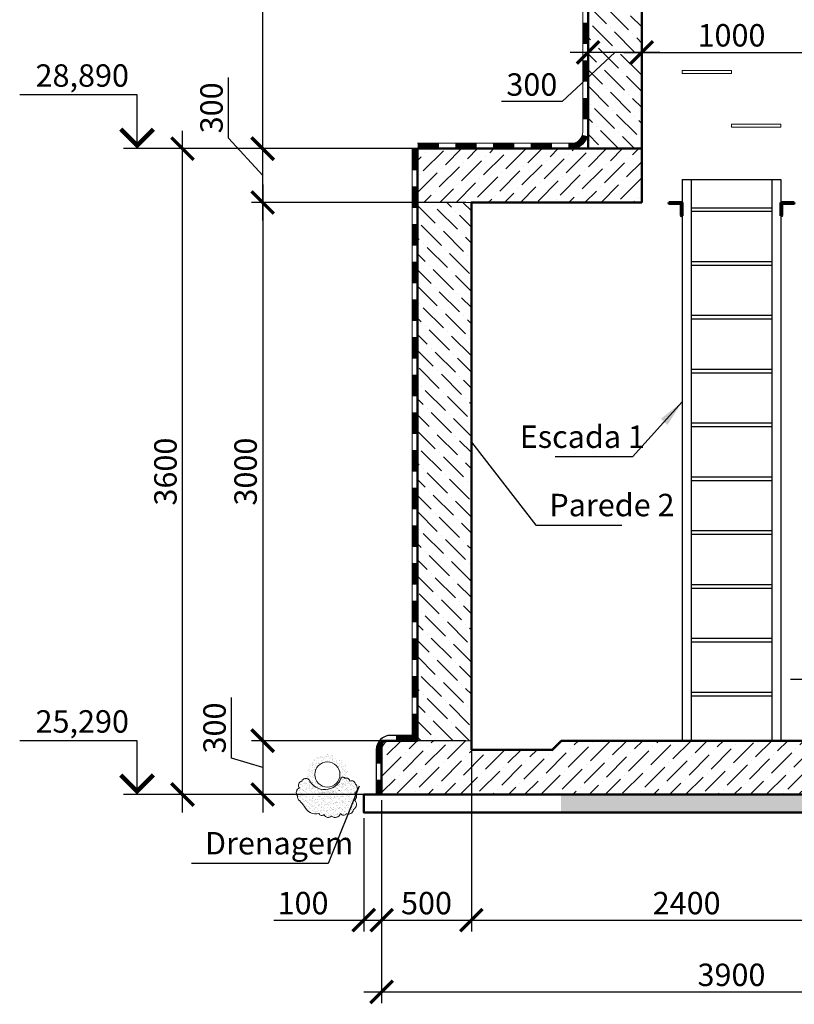
# Model space of a CAD drawing. Units: millimetres. Extents: x -1146182 to -537267, y -10408349 to -9781964.
# Drawn here: x -545848 to -541530, y -10399220 to -10393732 of the extents above; entities that cross this region are included whole.
import ezdxf
from ezdxf.enums import TextEntityAlignment as Align

# ---------------------------------------------------------------- set-up
doc = ezdxf.new("R2010")
doc.units = ezdxf.units.MM
for name, color, linetype, lineweight in [('Виноски', 10, 'Continuous', 9), ('основний толстий', 7, 'Continuous', 50), ('основний тонкий', 170, 'Continuous', 15), ('розмеры', 80, 'Continuous', 13), ('штриховка', 7, 'Continuous', 25)]:
    doc.layers.add(name, color=color, linetype=linetype, lineweight=lineweight)
doc.layers.add('размер', color=3, linetype='Continuous')
doc.styles.add('GOST 2.304', font='ARIAL.TTF')
doc.dimstyles.new('SPDS', dxfattribs={"dimscale": 100, "dimtxt": 2.5, "dimasz": 2.5, "dimexe": 1.25, "dimexo": 0.625, "dimtad": 1, "dimdec": 0, "dimrnd": 0.001, "dimtxsty": 'GOST 2.304', "dimblk": 'ARCHTICK', "dimblk1": 'ARCHTICK', "dimblk2": 'ARCHTICK', "dimcen": 2.5, "dimdle": 2, "dimadec": 0, "dimazin": 2, "dimtfac": 0.75, "dimtdec": 4, "dimtmove": 1, "dimatfit": 3, "dimfxl": 1, "dimtolj": 1, "dimarcsym": 0})
pattern_1 = [(45, (479499.865, -596329.2), (33.67596045, 123.47852166), [158.75, -31.75, 0, -31.75])]
pattern_2 = [(135, (479499.865, -596329.2), (-123.47852166, 33.67596045), [158.75, -31.75, 0, -31.75])]

# ---------------------------------------------------------------- blocks, each defined once
blk = doc.blocks.new('_ArchTick')
at = {"color": 0, "linetype": 'ByBlock', "const_width": 0.15}
blk.add_lwpolyline([(-0.5, -0.5), (0.5, 0.5)], dxfattribs=at)
blk = doc.blocks.new('*D212')
at = {"layer": 'Defpoints', "color": 0, "ltscale": 50}
for p in [(-544939.9, -10394450.5), (-543629.9, -10394450.5), (-543629.9, -10398050.5)]:
    blk.add_point(p, dxfattribs=at)
at = {"layer": 'розмеры', "color": 0, "lineweight": -2, "ltscale": 50}
for p, q in [((-544939.9, -10398150.5), (-544939.9, -10394350.5)), ((-543661.2, -10394450.5), (-545002.4, -10394450.5)), ((-543661.2, -10398050.5), (-545002.4, -10398050.5))]:
    blk.add_line(p, q, dxfattribs=at)
at = {"layer": 'розмеры', "color": 0, "lineweight": -2, "ltscale": 50, "xscale": 125, "yscale": 125, "zscale": 125}
for p, rotation in [((-544939.9, -10394450.5), 90), ((-544939.9, -10398050.5), 270)]:
    blk.add_blockref('_ArchTick', p, dxfattribs=dict(at, rotation=rotation))
at = {"layer": 'розмеры', "color": 0, "ltscale": 50, "insert": (-545035.1, -10396250.5), "char_height": 125, "attachment_point": 5, "rotation": 90, "style": 'GOST 2.304'}
blk.add_mtext('\\A1;3600', dxfattribs=at)
blk = doc.blocks.new('*D204')
at = {"layer": 'Defpoints', "color": 0, "ltscale": 50}
for p in [(-544493.1, -10394450.5), (-543629.9, -10394450.5), (-543329.9, -10394750.5)]:
    blk.add_point(p, dxfattribs=at)
at = {"layer": 'розмеры', "color": 0, "lineweight": -2, "ltscale": 50}
for p, q in [((-544683.3, -10394392.1), (-544683.3, -10394054)), ((-544493.1, -10394600.5), (-544683.3, -10394392.1)), ((-544493.1, -10394850.5), (-544493.1, -10394350.5)), ((-543661.2, -10394450.5), (-544555.6, -10394450.5)), ((-543361.2, -10394750.5), (-544555.6, -10394750.5))]:
    blk.add_line(p, q, dxfattribs=at)
at = {"layer": 'розмеры', "color": 0, "lineweight": -2, "ltscale": 50, "xscale": 125, "yscale": 125, "zscale": 125}
for p, rotation in [((-544493.1, -10394450.5), 90), ((-544493.1, -10394750.5), 270)]:
    blk.add_blockref('_ArchTick', p, dxfattribs=dict(at, rotation=rotation))
at = {"layer": 'розмеры', "color": 0, "ltscale": 50, "insert": (-544778.5, -10394223.1), "char_height": 125, "attachment_point": 5, "rotation": 90, "style": 'GOST 2.304'}
blk.add_mtext('\\A1;300', dxfattribs=at)
blk = doc.blocks.new('*D205')
at = {"layer": 'Defpoints', "color": 0, "ltscale": 50}
for p in [(-543329.9, -10397750.5), (-544493.1, -10398050.5), (-543629.9, -10398050.5)]:
    blk.add_point(p, dxfattribs=at)
at = {"layer": 'розмеры', "color": 0, "lineweight": -2, "ltscale": 50}
for p, q in [((-544666.4, -10397848.6), (-544666.4, -10397510.4)), ((-544493.1, -10397650.5), (-544493.1, -10398150.5)), ((-543361.2, -10397750.5), (-544555.6, -10397750.5)), ((-544493.1, -10397900.5), (-544666.4, -10397848.6)), ((-543661.2, -10398050.5), (-544555.6, -10398050.5))]:
    blk.add_line(p, q, dxfattribs=at)
at = {"layer": 'розмеры', "color": 0, "lineweight": -2, "ltscale": 50, "xscale": 125, "yscale": 125, "zscale": 125}
for p, rotation in [((-544493.1, -10397750.5), 90), ((-544493.1, -10398050.5), 270)]:
    blk.add_blockref('_ArchTick', p, dxfattribs=dict(at, rotation=rotation))
at = {"layer": 'розмеры', "color": 0, "ltscale": 50, "insert": (-544761.5, -10397679.5), "char_height": 125, "attachment_point": 5, "rotation": 90, "style": 'GOST 2.304'}
blk.add_mtext('\\A1;300', dxfattribs=at)
blk = doc.blocks.new('*D213')
at = {"layer": 'Defpoints', "color": 0, "ltscale": 50}
for p in [(-543829.9, -10398050.5), (-543929.9, -10398150.5), (-543829.9, -10398750.5)]:
    blk.add_point(p, dxfattribs=at)
at = {"layer": 'розмеры', "color": 0, "lineweight": -2, "ltscale": 50}
for p, q in [((-543829.9, -10398081.8), (-543829.9, -10398813)), ((-543929.9, -10398181.8), (-543929.9, -10398813)), ((-544431.4, -10398750.5), (-543929.9, -10398750.5)), ((-544029.9, -10398750.5), (-543729.9, -10398750.5))]:
    blk.add_line(p, q, dxfattribs=at)
at = {"layer": 'розмеры', "color": 0, "lineweight": -2, "ltscale": 50, "xscale": 125, "yscale": 125, "zscale": 125, "rotation": 180}
blk.add_blockref('_ArchTick', (-543929.9, -10398750.5), dxfattribs=at)
at = {"layer": 'розмеры', "color": 0, "lineweight": -2, "ltscale": 50, "xscale": 125, "yscale": 125, "zscale": 125}
blk.add_blockref('_ArchTick', (-543829.9, -10398750.5), dxfattribs=at)
at = {"layer": 'розмеры', "color": 0, "ltscale": 50, "insert": (-544268.1, -10398655.5), "char_height": 125, "attachment_point": 5, "style": 'GOST 2.304'}
blk.add_mtext('\\A1;100', dxfattribs=at)
blk = doc.blocks.new('*D206')
at = {"layer": 'Defpoints', "color": 0, "ltscale": 50}
for p in [(-543329.9, -10397750.5), (-543829.9, -10398050.5), (-543329.9, -10398750.5)]:
    blk.add_point(p, dxfattribs=at)
at = {"layer": 'розмеры', "color": 0, "lineweight": -2, "ltscale": 50}
for p, q in [((-543329.9, -10397781.8), (-543329.9, -10398813)), ((-543829.9, -10398081.8), (-543829.9, -10398813)), ((-543929.9, -10398750.5), (-543229.9, -10398750.5))]:
    blk.add_line(p, q, dxfattribs=at)
at = {"layer": 'розмеры', "color": 0, "lineweight": -2, "ltscale": 50, "xscale": 125, "yscale": 125, "zscale": 125, "rotation": 180}
blk.add_blockref('_ArchTick', (-543829.9, -10398750.5), dxfattribs=at)
at = {"layer": 'розмеры', "color": 0, "lineweight": -2, "ltscale": 50, "xscale": 125, "yscale": 125, "zscale": 125}
blk.add_blockref('_ArchTick', (-543329.9, -10398750.5), dxfattribs=at)
at = {"layer": 'розмеры', "color": 0, "ltscale": 50, "insert": (-543579.9, -10398655.5), "char_height": 125, "attachment_point": 5, "style": 'GOST 2.304'}
blk.add_mtext('\\A1;500', dxfattribs=at)
blk = doc.blocks.new('*D207')
at = {"layer": 'Defpoints', "color": 0, "ltscale": 50}
for p in [(-543329.9, -10397750.5), (-540929.9, -10397750.5), (-540929.9, -10398750.5)]:
    blk.add_point(p, dxfattribs=at)
at = {"layer": 'розмеры', "color": 0, "lineweight": -2, "ltscale": 50}
for p, q in [((-543329.9, -10397781.8), (-543329.9, -10398813)), ((-540929.9, -10397781.8), (-540929.9, -10398813)), ((-543429.9, -10398750.5), (-540829.9, -10398750.5))]:
    blk.add_line(p, q, dxfattribs=at)
at = {"layer": 'розмеры', "color": 0, "lineweight": -2, "ltscale": 50, "xscale": 125, "yscale": 125, "zscale": 125, "rotation": 180}
blk.add_blockref('_ArchTick', (-543329.9, -10398750.5), dxfattribs=at)
at = {"layer": 'розмеры', "color": 0, "lineweight": -2, "ltscale": 50, "xscale": 125, "yscale": 125, "zscale": 125}
blk.add_blockref('_ArchTick', (-540929.9, -10398750.5), dxfattribs=at)
at = {"layer": 'розмеры', "color": 0, "ltscale": 50, "insert": (-542129.9, -10398655.5), "char_height": 125, "attachment_point": 5, "style": 'GOST 2.304'}
blk.add_mtext('\\A1;2400', dxfattribs=at)
blk = doc.blocks.new('*D209')
at = {"layer": 'Defpoints', "color": 0, "ltscale": 50}
for p in [(-543829.9, -10398050.5), (-539929.9, -10398050.5), (-539929.9, -10399150.5)]:
    blk.add_point(p, dxfattribs=at)
at = {"layer": 'розмеры', "color": 0, "lineweight": -2, "ltscale": 50}
for p, q in [((-543829.9, -10398081.8), (-543829.9, -10399213)), ((-539929.9, -10398081.8), (-539929.9, -10399213)), ((-543929.9, -10399150.5), (-539829.9, -10399150.5))]:
    blk.add_line(p, q, dxfattribs=at)
at = {"layer": 'розмеры', "color": 0, "lineweight": -2, "ltscale": 50, "xscale": 125, "yscale": 125, "zscale": 125, "rotation": 180}
blk.add_blockref('_ArchTick', (-543829.9, -10399150.5), dxfattribs=at)
at = {"layer": 'розмеры', "color": 0, "lineweight": -2, "ltscale": 50, "xscale": 125, "yscale": 125, "zscale": 125}
blk.add_blockref('_ArchTick', (-539929.9, -10399150.5), dxfattribs=at)
at = {"layer": 'розмеры', "color": 0, "ltscale": 50, "insert": (-541879.9, -10399055.4), "char_height": 125, "attachment_point": 5, "style": 'GOST 2.304'}
blk.add_mtext('\\A1;3900', dxfattribs=at)
blk = doc.blocks.new('*D210')
at = {"layer": 'Defpoints', "color": 0, "ltscale": 50}
for p in [(-542379.8, -10393913.8), (-541379.9, -10393914), (-541379.9, -10393914)]:
    blk.add_point(p, dxfattribs=at)
at = {"layer": 'розмеры', "color": 0, "lineweight": -2, "ltscale": 50}
for p, q in [((-542379.8, -10393882.5), (-542379.8, -10393851.3)), ((-541379.9, -10393882.8), (-541379.9, -10393851.5)), ((-542479.8, -10393913.7), (-541279.9, -10393914.1))]:
    blk.add_line(p, q, dxfattribs=at)
at = {"layer": 'розмеры', "color": 0, "lineweight": -2, "ltscale": 50, "xscale": 125, "yscale": 125, "zscale": 125}
for p, rotation in [((-542379.8, -10393913.8), 179.9853213109548), ((-541379.9, -10393914), 359.9853213109549)]:
    blk.add_blockref('_ArchTick', p, dxfattribs=dict(at, rotation=rotation))
at = {"layer": 'розмеры', "color": 0, "ltscale": 50, "insert": (-541879.8, -10393818.8), "char_height": 125, "attachment_point": 5, "rotation": 359.9853, "style": 'GOST 2.304'}
blk.add_mtext('\\A1;1000', dxfattribs=at)
blk = doc.blocks.new('*D211')
at = {"layer": 'Defpoints', "color": 0, "ltscale": 50}
for p in [(-544493.1, -10394750.5), (-544493.1, -10397750.5), (-544493.1, -10397750.5)]:
    blk.add_point(p, dxfattribs=at)
at = {"layer": 'розмеры', "color": 0, "lineweight": -2, "ltscale": 50}
for p, q in [((-544493.1, -10394650.5), (-544493.1, -10397850.5)), ((-544524.4, -10394750.5), (-544555.6, -10394750.5)), ((-544524.4, -10397750.5), (-544555.6, -10397750.5))]:
    blk.add_line(p, q, dxfattribs=at)
at = {"layer": 'розмеры', "color": 0, "lineweight": -2, "ltscale": 50, "xscale": 125, "yscale": 125, "zscale": 125}
for p, rotation in [((-544493.1, -10394750.5), 90), ((-544493.1, -10397750.5), 270)]:
    blk.add_blockref('_ArchTick', p, dxfattribs=dict(at, rotation=rotation))
at = {"layer": 'розмеры', "color": 0, "ltscale": 50, "insert": (-544588.3, -10396250.5), "char_height": 125, "attachment_point": 5, "rotation": 90, "style": 'GOST 2.304'}
blk.add_mtext('\\A1;3000', dxfattribs=at)
blk = doc.blocks.new('*D218')
at = {"layer": 'Defpoints', "color": 0, "ltscale": 50}
for p in [(-544493.1, -10392350.6), (-542379.3, -10392350.6), (-542679.3, -10394450.5)]:
    blk.add_point(p, dxfattribs=at)
at = {"layer": 'Виноски', "color": 0, "lineweight": -2, "ltscale": 50}
for p, q in [((-544493.1, -10394550.5), (-544493.1, -10392250.6)), ((-542410.5, -10392350.6), (-544555.6, -10392350.6)), ((-542710.5, -10394450.5), (-544555.6, -10394450.5))]:
    blk.add_line(p, q, dxfattribs=at)
at = {"layer": 'Виноски', "color": 0, "lineweight": -2, "ltscale": 50, "xscale": 125, "yscale": 125, "zscale": 125}
for p, rotation in [((-544493.1, -10392350.6), 90), ((-544493.1, -10394450.5), 270)]:
    blk.add_blockref('_ArchTick', p, dxfattribs=dict(at, rotation=rotation))
at = {"layer": 'Виноски', "color": 0, "ltscale": 50, "insert": (-544588.3, -10393400.6), "char_height": 125, "attachment_point": 5, "rotation": 90, "style": 'GOST 2.304'}
blk.add_mtext('\\A1;2130', dxfattribs=at)
blk = doc.blocks.new('*D222')
at = {"layer": 'Defpoints', "color": 0, "ltscale": 50}
for p in [(-542679.3, -10393913.8), (-542679.3, -10393913.8), (-542379.7, -10393913.8)]:
    blk.add_point(p, dxfattribs=at)
at = {"layer": 'розмеры', "color": 0, "lineweight": -2, "ltscale": 50}
for p, q in [((-542679.3, -10393882.5), (-542679.3, -10393851.3)), ((-542379.7, -10393882.5), (-542379.7, -10393851.3)), ((-542529.5, -10393913.8), (-542823.6, -10394188.2)), ((-542279.7, -10393913.8), (-542779.3, -10393913.8)), ((-542823.6, -10394188.2), (-543161.8, -10394188.2))]:
    blk.add_line(p, q, dxfattribs=at)
at = {"layer": 'розмеры', "color": 0, "lineweight": -2, "ltscale": 50, "xscale": 125, "yscale": 125, "zscale": 125, "rotation": 180}
blk.add_blockref('_ArchTick', (-542679.3, -10393913.8), dxfattribs=at)
at = {"layer": 'розмеры', "color": 0, "lineweight": -2, "ltscale": 50, "xscale": 125, "yscale": 125, "zscale": 125}
blk.add_blockref('_ArchTick', (-542379.7, -10393913.8), dxfattribs=at)
at = {"layer": 'розмеры', "color": 0, "ltscale": 50, "insert": (-542992.7, -10394093.1), "char_height": 125, "attachment_point": 5, "style": 'GOST 2.304'}
blk.add_mtext('\\A1;300', dxfattribs=at)

msp = doc.modelspace()

# ---------------------------------------------------------------- hatches: boundary and pattern name
at = {"layer": 'Виноски', "ltscale": 50}
h = msp.add_hatch(dxfattribs=at)
h.set_pattern_fill('ANSI36', color=256, scale=20, angle=90, style=0)
h.set_pattern_definition(pattern_2)
h.paths.add_polyline_path([(-542379.3, -10392350.5), (-542679.3, -10392350.5), (-542679.3, -10394450.5), (-542379.9, -10394450.5)])
h.paths.add_polyline_path([(-541079.9, -10392350.5), (-541379.3, -10392350.5), (-541379.9, -10394450.5), (-541079.9, -10394450.5)])
h = msp.add_hatch(dxfattribs=at)
h.set_pattern_fill('ANSI36', color=256, scale=20, style=0)
h.set_pattern_definition(pattern_1)
h.paths.add_polyline_path([(-543629.9, -10394450.5), (-543629.9, -10394750.5), (-543329.9, -10394750.5), (-542379.9, -10394750.5), (-542379.9, -10394450.5), (-542679.3, -10394450.5)])
h.paths.add_polyline_path([(-541379.9, -10394450.5), (-541379.9, -10394750.5), (-540429.9, -10394750.5), (-540129.9, -10394750.5), (-540129.9, -10394450.5)])
h = msp.add_hatch(dxfattribs=at)
h.set_pattern_fill('ANSI36', color=256, scale=20, angle=90, style=0)
h.set_pattern_definition(pattern_2)
h.paths.add_polyline_path([(-543329.9, -10394750.5), (-543629.9, -10394750.5), (-543629.9, -10397750.5), (-543329.9, -10397750.5), (-543329.9, -10397748.4)])
h.paths.add_polyline_path([(-540429.9, -10397750.5), (-540129.9, -10397750.5), (-540129.9, -10394750.5), (-540429.9, -10394750.5)])
h = msp.add_hatch(dxfattribs=at)
h.set_pattern_fill('ANSI36', color=256, scale=20, style=0)
h.set_pattern_definition(pattern_1)
h.paths.add_polyline_path([(-540129.9, -10398050.5), (-539929.9, -10398050.5), (-539929.9, -10397750.5), (-540129.9, -10397750.5), (-540429.9, -10397750.5), (-540429.9, -10397800.5), (-540879.9, -10397800.5), (-540929.9, -10397750.5), (-542829.9, -10397750.5), (-542879.9, -10397800.5), (-543329.9, -10397800.5), (-543329.9, -10397750.5), (-543829.9, -10397750.5), (-543829.9, -10398050.5), (-543629.9, -10398050.5)])
at = {"layer": 'Виноски', "ltscale": 400}
h = msp.add_hatch(dxfattribs=at)
h.set_pattern_fill('AR-SAND', color=256, scale=0.5, style=0)
h.set_pattern_definition([(37.5, (33425.86, 9129.265), (-0.800015648, 24.470661866), [0, -19.304, 0, -21.59, 0, -20.6375]), (7.5, (33425.86, 9129.265), (22.47616416, 35.84125503), [0, -10.414, 0, -17.399, 0, -6.6675]), (327.5, (33410.239, 9129.265), (39.54961851, 0.071859234), [0, -6.35, 0, -22.86, 0, -29.845]), (317.5, (33410.24, 9129.265), (38.17782262, 11.14646616), [0, -3.175, 0, -14.986, 0, -17.145])])
h.paths.add_polyline_path([(-544235.8, -10397966.7, 0.520567), (-544274.9, -10397976.1, 0.520567), (-544288.4, -10398013.8, 0.520567), (-544299.2, -10398057, 0.3668), (-544285.6, -10398084.7, 0.039619), (-544260.9, -10398114.4, 0.380288), (-544179.2, -10398156.7, 0.520567), (-544150.9, -10398162.1, 0.520567), (-544109.1, -10398171.5, 0.520567), (-544059.2, -10398156.7, 0.520567), (-544026.8, -10398158, 0.520567), (-543987.7, -10398133.8, 0.520567), (-543981, -10398081.2, 0.520567), (-543979.6, -10398040.8, 0.520567), (-543975.6, -10397993.6, 0.520567), (-544006.6, -10397976.1, 0.520567), (-544033.6, -10397961.3, 0.520567), (-544055.1, -10397957.2, -0.676771)])
at = {"layer": 'размер', "linetype": 'Continuous', "ltscale": 15}
for points in [[(-543859.9, -10397800.5), (-543859.9, -10397800.5), (-543829.9, -10397800.5), (-543859.9, -10397800.5)], [(-543829.9, -10397800.5), (-543859.9, -10397800.5), (-543859.9, -10397800.5), (-543829.9, -10397800.5)]]:
    msp.add_hatch(color=256, dxfattribs=at).paths.add_polyline_path(points, flags=0)
at = {"layer": 'розмеры', "linetype": 'Continuous', "ltscale": 15}
for points in [[(-542772.3, -10394450.5), (-542772.3, -10394420.5), (-542772.3, -10394420.5), (-542772.3, -10394450.5)], [(-542772.3, -10394420.5), (-542772.3, -10394450.5), (-542772.3, -10394450.5), (-542772.3, -10394420.5)]]:
    msp.add_hatch(color=256, dxfattribs=at).paths.add_polyline_path(points, flags=0)
at = {"layer": 'розмеры', "ltscale": 50}
h = msp.add_hatch(dxfattribs=at)
h.set_pattern_fill('AR-SAND', color=256, scale=0.5, style=0)
h.set_pattern_definition([(37.5, (505884.561, -597064.222), (-0.80001565, 24.470661866), [0, -19.304, 0, -21.59, 0, -20.6375]), (7.5, (505884.56, -597064.222), (22.47616416, 35.84125503), [0, -10.414, 0, -17.399, 0, -6.6675]), (327.5, (505868.94, -597064.222), (39.54961851, 0.071859234), [0, -6.35, 0, -22.86, 0, -29.845]), (317.5, (505868.94, -597064.222), (38.17782262, 11.14646616), [0, -3.175, 0, -14.986, 0, -17.145])])
h.paths.add_polyline_path([(-544245.5, -10397938.8, 1), (-544019, -10397938.8, 1)])
h.paths.add_polyline_path([(-544062.3, -10397938.8, -1), (-544202.3, -10397938.8, -1)], flags=16)
h = msp.add_hatch(dxfattribs=at)
h.set_pattern_fill('AR-SAND', color=256, scale=0.5, style=0)
h.set_pattern_definition([(37.5, (518130.107, -597064.222), (-0.80001565, 24.470661866), [0, -19.304, 0, -21.59, 0, -20.6375]), (7.5, (518130.107, -597064.222), (22.47616416, 35.84125503), [0, -10.414, 0, -17.399, 0, -6.6675]), (327.5, (518114.486, -597064.222), (39.54961851, 0.071859234), [0, -6.35, 0, -22.86, 0, -29.845]), (317.5, (518114.486, -597064.222), (38.17782262, 11.14646616), [0, -3.175, 0, -14.986, 0, -17.145])])
h.paths.add_polyline_path([(-540029.9, -10398050.5), (-540129.9, -10398050.5), (-542729.9, -10398050.5), (-542829.9, -10398050.5), (-542829.9, -10398150.5), (-540129.9, -10398150.5), (-540029.9, -10398150.5)])

# ---------------------------------------------------------------- linework, layer by layer
at = {"layer": 'Виноски', "linetype": 'Continuous', "lineweight": 25, "ltscale": 50}
for p, q in [((-545193.5, -10394150.5), (-545847.6, -10394150.5)), ((-545193.5, -10394450.5), (-545193.5, -10394150.5)), ((-543566.4, -10394450.5), (-545268.5, -10394450.5)), ((-545193.5, -10397750.5), (-545847.6, -10397750.5)), ((-545193.5, -10398050.5), (-545193.5, -10397750.5)), ((-544329.9, -10398050.5), (-545268.5, -10398050.5))]:
    msp.add_line(p, q, dxfattribs=at)
at = {"layer": 'Виноски', "linetype": 'Continuous', "lineweight": 60, "ltscale": 400, "extrusion": (0, 0, -1)}
for p, q in [((-542229.5, -10394750.5), (-542229.5, -10394752.5)), ((-542154.5, -10394750.5), (-542229.5, -10394750.5)), ((-542226.5, -10394755.5), (-542168.5, -10394755.5)), ((-542159.5, -10394764.5), (-542159.5, -10394822.5)), ((-542154.5, -10394825.5), (-542154.5, -10394750.5)), ((-542156.5, -10394825.5), (-542154.5, -10394825.5))]:
    msp.add_line(p, q, dxfattribs=at)
at = {"layer": 'Виноски', "linetype": 'Continuous', "lineweight": 60, "ltscale": 400}
for p, q in [((-541604.9, -10394825.5), (-541604.9, -10394750.5)), ((-541604.9, -10394750.5), (-541529.9, -10394750.5)), ((-541599.9, -10394764.5), (-541599.9, -10394822.5)), ((-541532.9, -10394755.5), (-541590.9, -10394755.5)), ((-541529.9, -10394750.5), (-541529.9, -10394752.5)), ((-541602.9, -10394825.5), (-541604.9, -10394825.5))]:
    msp.add_line(p, q, dxfattribs=at)
at = {"layer": 'Виноски', "lineweight": 25, "ltscale": 50}
for p, q in [((-543955.8, -10398004.6), (-544127.8, -10398434.4)), ((-544127.8, -10398434.4), (-544889.7, -10398434.4))]:
    msp.add_line(p, q, dxfattribs=at)
at = {"layer": 'Виноски', "ltscale": 400}
for points in [[(-542154.5, -10394014.8), (-541879.5, -10394014.8)], [(-542154.5, -10394030.8), (-542154.5, -10394014.8)], [(-542154.5, -10394014.8), (-541879.5, -10394014.8), (-541879.5, -10394030.8)], [(-542154.5, -10394030.8), (-541879.5, -10394030.8)], [(-541879.5, -10394314.8), (-541604.5, -10394314.8)], [(-541879.5, -10394314.8), (-541879.5, -10394330.8)], [(-541879.5, -10394330.8), (-541604.5, -10394330.8)], [(-541604.5, -10394330.8), (-541604.5, -10394314.8)]]:
    msp.add_lwpolyline(points, dxfattribs=at)
at = {"layer": 'Виноски', "linetype": 'Continuous', "lineweight": 25, "ltscale": 50, "const_width": 25}
for points in [[(-545284.6, -10394341.7), (-545193.5, -10394432.9), (-545102.3, -10394341.7)], [(-545284.6, -10397941.7), (-545193.5, -10398032.9), (-545102.3, -10397941.7)]]:
    msp.add_lwpolyline(points, dxfattribs=at)
at = {"layer": 'Виноски', "ltscale": 15}
for points in [[(-543329.9, -10394750.5), (-543629.9, -10394750.5)], [(-543829.9, -10398050.5), (-543929.9, -10398050.5), (-543929.9, -10398150.5), (-543729.9, -10398150.5)]]:
    msp.add_lwpolyline(points, dxfattribs=at)
at = {"layer": 'Виноски', "ltscale": 50}
msp.add_lwpolyline([(-543329.9, -10397800.5), (-543329.9, -10397750.5), (-543829.9, -10397750.5), (-543829.9, -10398050.5)], dxfattribs=at)
at = {"layer": 'Виноски', "ltscale": 400}
msp.add_lwpolyline([(-544235.8, -10397966.7, 0.520567), (-544274.9, -10397976.1, 0.520567), (-544288.4, -10398013.8, 0.520567), (-544299.2, -10398057, 0.3668), (-544285.6, -10398084.7, 0.039619), (-544260.9, -10398114.4, 0.380288), (-544179.2, -10398156.7, 0.520567), (-544150.9, -10398162.1, 0.520567), (-544109.1, -10398171.5, 0.520567), (-544059.2, -10398156.7, 0.520567), (-544026.8, -10398158, 0.520567), (-543987.7, -10398133.8, 0.520567), (-543981, -10398081.2, 0.520567), (-543979.6, -10398040.8, 0.520567), (-543975.6, -10397993.6, 0.520567), (-544006.6, -10397976.1, 0.520567), (-544033.6, -10397961.3, 0.520567), (-544055.1, -10397957.2, -0.676771)], format="xyb", close=True, dxfattribs=at)
at = {"layer": 'Виноски', "linetype": 'Continuous', "lineweight": 60, "ltscale": 400, "extrusion": (0, 0, -1)}
for centre, radius, start, end in [((542226.5, -10394752.5), 3, 270, 0), ((542168.5, -10394764.5), 9, 90, 180), ((542156.5, -10394822.5), 3, 270, 0)]:
    msp.add_arc(centre, radius, start, end, dxfattribs=at)
at = {"layer": 'Виноски', "linetype": 'Continuous', "lineweight": 60, "ltscale": 400}
for centre, radius, start, end in [((-541590.9, -10394764.5), 9, 90, 180), ((-541532.9, -10394752.5), 3, 270, 0), ((-541602.9, -10394822.5), 3, 270, 0)]:
    msp.add_arc(centre, radius, start, end, dxfattribs=at)
at = {"layer": 'основний толстий', "ltscale": 400}
for points in [[(-542379.3, -10394450.5), (-542679.3, -10394450.5), (-542679.3, -10392110.6)], [(-542379.9, -10394750.5), (-542379.9, -10394750.5), (-542379.3, -10392350.5)], [(-542679.3, -10394450.5), (-543629.9, -10394450.5), (-543629.9, -10397750.5)], [(-542379.9, -10394750.5), (-543329.9, -10394750.5), (-543329.9, -10397750.5)], [(-542879.9, -10397800.5), (-543329.9, -10397800.5), (-543329.9, -10397748.4)], [(-543629.9, -10397750.5), (-543829.9, -10397750.5), (-543829.9, -10398050.5), (-543629.9, -10398050.5)], [(-542879.9, -10397800.5), (-542829.9, -10397750.5)], [(-542829.9, -10397750.5), (-540929.9, -10397750.5)], [(-543629.9, -10398050.5), (-543929.9, -10398050.5), (-543929.9, -10398150.5), (-540129.9, -10398150.5), (-539829.9, -10398150.5), (-539829.9, -10398050.5), (-540129.9, -10398050.5)], [(-543629.9, -10398050.5), (-540129.9, -10398050.5)]]:
    msp.add_lwpolyline(points, dxfattribs=at)
at = {"layer": 'основний тонкий', "ltscale": 50}
msp.add_circle((-544132.3, -10397938.8), 70, dxfattribs=at)
at = {"layer": 'размер', "linetype": 'Continuous', "ltscale": 15}
for p, q in [((-543629.9, -10397720.5), (-543779.9, -10397720.5)), ((-543859.9, -10397800.5), (-543859.9, -10398050.5))]:
    msp.add_line(p, q, dxfattribs=at)
at = {"layer": 'размер', "linetype": 'Continuous', "ltscale": 15, "const_width": 30}
msp.add_lwpolyline([(-543831.8, -10397761.3, 0.16336), (-543844.9, -10397800.5)], format="xyb", dxfattribs=at)
for points in [[(-543629.9, -10397735.5), (-543749.9, -10397735.5)], [(-543844.9, -10397800.5), (-543844.9, -10397878.4)], [(-543844.9, -10397968.4), (-543844.9, -10398050.5)]]:
    msp.add_lwpolyline(points, dxfattribs=at)
at = {"layer": 'размер', "linetype": 'Continuous', "ltscale": 15}
msp.add_lwpolyline([(-543629.9, -10397750.5), (-543779.9, -10397750.5, 0.414214), (-543829.9, -10397800.5), (-543829.9, -10398050.5)], format="xyb", dxfattribs=at)
msp.add_arc((-543779.9, -10397800.5), 80, 90, 180, dxfattribs=at)
at = {"layer": 'розмеры', "linetype": 'Continuous', "ltscale": 15}
for p, q in [((-542709.3, -10394357.5), (-542709.3, -10392107.4)), ((-543659.9, -10394450.5), (-543659.9, -10397745.2)), ((-543629.9, -10394420.5), (-542772.3, -10394420.5))]:
    msp.add_line(p, q, dxfattribs=at)
at = {"layer": 'розмеры', "lineweight": 25, "ltscale": 50}
for p, q in [((-542154.5, -10395861.6), (-542431.5, -10396168.5)), ((-543329.9, -10396086.5), (-542970.1, -10396549.4)), ((-542431.5, -10396168.5), (-542862.9, -10396168.5)), ((-542970.1, -10396549.4), (-542490.2, -10396549.4)), ((-541149.3, -10397409.9), (-541551.6, -10397409.9))]:
    msp.add_line(p, q, dxfattribs=at)
at = {"layer": 'розмеры', "linetype": 'Continuous', "ltscale": 15}
msp.add_lwpolyline([(-543629.9, -10394450.5), (-542772.3, -10394450.5, 0.414214), (-542679.3, -10394357.5), (-542679.3, -10392107.4, -0.384504), (-542622.7, -10392044.7), (-542288.5, -10392010.4)], format="xyb", dxfattribs=at)
at = {"layer": 'розмеры', "linetype": 'Continuous', "ltscale": 15, "const_width": 30}
for points in [[(-542694.3, -10393867.7), (-542694.3, -10393747.7)], [(-542694.3, -10394077.7), (-542694.3, -10393957.7)], [(-542694.3, -10394287.7), (-542694.3, -10394167.7)], [(-543644.9, -10394450.5), (-543644.9, -10394570.5)], [(-543629.9, -10394435.5), (-543509.9, -10394435.5)], [(-543419.9, -10394435.5), (-543299.9, -10394435.5)], [(-543209.9, -10394435.5), (-543089.9, -10394435.5)], [(-542999.9, -10394435.5), (-542879.9, -10394435.5)], [(-542789.9, -10394435.5), (-542772.3, -10394435.5)], [(-543644.9, -10394660.5), (-543644.9, -10394780.5)], [(-543644.9, -10394870.5), (-543644.9, -10394990.5)], [(-543644.9, -10395080.5), (-543644.9, -10395200.5)], [(-543644.9, -10395290.5), (-543644.9, -10395410.5)], [(-543644.9, -10395500.5), (-543644.9, -10395620.5)], [(-543644.9, -10395710.5), (-543644.9, -10395830.5)], [(-543644.9, -10395920.5), (-543644.9, -10396040.5)], [(-543644.9, -10396130.5), (-543644.9, -10396250.5)], [(-543644.9, -10396340.5), (-543644.9, -10396460.5)], [(-543644.9, -10396550.5), (-543644.9, -10396670.5)], [(-543644.9, -10396760.5), (-543644.9, -10396880.5)], [(-543644.9, -10396970.5), (-543644.9, -10397090.5)], [(-543644.9, -10397180.5), (-543644.9, -10397300.5)], [(-543644.9, -10397390.5), (-543644.9, -10397510.5)], [(-543644.9, -10397600.5), (-543644.9, -10397720.5)]]:
    msp.add_lwpolyline(points, dxfattribs=at)
msp.add_lwpolyline([(-542772.3, -10394435.5, 0.340237), (-542696.9, -10394377.5)], format="xyb", dxfattribs=at)
at = {"layer": 'розмеры', "linetype": 'Continuous', "ltscale": 15}
msp.add_lwpolyline([(-543629.9, -10394450.5), (-543629.9, -10397745.2)], dxfattribs=at)
msp.add_arc((-542772.3, -10394357.5), 63, 270, 0, dxfattribs=at)
at = {"layer": 'розмеры', "lineweight": 25, "ltscale": 50}
msp.add_solid([(-542154.5, -10395861.6), (-542236.5, -10395990), (-542273.9, -10395956.3)], dxfattribs=at)
at = {"layer": 'штриховка', "ltscale": 75}
for p, q in [((-542154.5, -10394622.8), (-542154.5, -10397750.5)), ((-542104.5, -10394622.8), (-542104.5, -10397750.5)), ((-541654.5, -10394622.8), (-541654.5, -10397750.5)), ((-541604.5, -10394622.8), (-541604.5, -10394750.5)), ((-542104.5, -10394779.5), (-541654.5, -10394779.5)), ((-542104.5, -10394799.5), (-541654.5, -10394799.5)), ((-541604.5, -10394825.5), (-541604.5, -10397750.5)), ((-542104.5, -10395079.5), (-541654.5, -10395079.5)), ((-542104.5, -10395099.5), (-541654.5, -10395099.5)), ((-542104.5, -10395379.5), (-541654.5, -10395379.5)), ((-542104.5, -10395399.5), (-541654.5, -10395399.5)), ((-542104.5, -10395679.5), (-541654.5, -10395679.5)), ((-542104.5, -10395679.5), (-541654.5, -10395679.5)), ((-542104.5, -10395699.5), (-541654.5, -10395699.5)), ((-542104.5, -10395699.5), (-541654.5, -10395699.5)), ((-542104.5, -10395979.5), (-541654.5, -10395979.5)), ((-542104.5, -10395999.5), (-541654.5, -10395999.5)), ((-542104.5, -10396279.5), (-541654.5, -10396279.5)), ((-542104.5, -10396299.5), (-541654.5, -10396299.5)), ((-542104.5, -10396579.5), (-541654.5, -10396579.5)), ((-542104.5, -10396599.5), (-541654.5, -10396599.5)), ((-542104.5, -10396879.5), (-541654.5, -10396879.5)), ((-542104.5, -10396879.5), (-541654.5, -10396879.5)), ((-542104.5, -10396899.5), (-541654.5, -10396899.5)), ((-542104.5, -10396899.5), (-541654.5, -10396899.5)), ((-542104.5, -10397179.5), (-541654.5, -10397179.5)), ((-542104.5, -10397199.5), (-541654.5, -10397199.5)), ((-542104.5, -10397479.5), (-541654.5, -10397479.5)), ((-542104.5, -10397499.5), (-541654.5, -10397499.5))]:
    msp.add_line(p, q, dxfattribs=at)
msp.add_lwpolyline([(-542154.5, -10394622.8), (-541604.5, -10394622.8)], dxfattribs=at)

# ---------------------------------------------------------------- texts
at = {"layer": 'Виноски', "linetype": 'Continuous', "lineweight": 25, "ltscale": 50, "style": 'GOST 2.304'}
for s, p in [('28,890', (-545238.5, -10394105.5)), ('25,290', (-545238.5, -10397705.5))]:
    msp.add_text(s, height=125, dxfattribs=at).set_placement(p, align=Align.RIGHT)
at = {"layer": 'Виноски', "lineweight": 25, "ltscale": 50, "style": 'GOST 2.304'}
msp.add_text('Drenagem', height=125, dxfattribs=at).set_placement((-544814.7, -10398384.4))
at = {"layer": 'розмеры', "lineweight": 25, "ltscale": 50, "style": 'GOST 2.304'}
for s, p in [('Escada 1', (-543060, -10396118.5)), ('Parede 2', (-542895.1, -10396499.4))]:
    msp.add_text(s, height=125, dxfattribs=at).set_placement(p)

# ---------------------------------------------------------------- dimensions: what is measured, and where the dimension line sits
at = {"layer": 'Виноски', "ltscale": 50}
dim = msp.add_linear_dim(base=(-544493.1, -10392350.6), p1=(-542679.3, -10394450.5), p2=(-542379.3, -10392350.6), angle=90, text='2130', dimstyle='SPDS', override={"dimscale": 50}, dxfattribs=at)
dim.commit()
dim.dimension.update_dxf_attribs({"geometry": '*D218', "text_midpoint": (-544588.3, -10393400.6)})
at = {"layer": 'розмеры', "ltscale": 50}
dim = msp.add_aligned_dim(p1=(-542379.8, -10393913.8), p2=(-541379.9, -10393914), distance=0, dimstyle='SPDS', override={"dimscale": 50}, dxfattribs=at)
dim.commit()
dim.dimension.update_dxf_attribs({"geometry": '*D210', "text_midpoint": (-541879.8, -10393818.8)})
for base, p1, p2, picture, middle in [((-542679.3, -10393913.8), (-542379.7, -10393913.8), (-542679.3, -10393913.8), '*D222', (-542854.9, -10394188.2)), ((-543829.9, -10398750.5), (-543929.9, -10398150.5), (-543829.9, -10398050.5), '*D213', (-544268.1, -10398786))]:
    dim = msp.add_linear_dim(base=base, p1=p1, p2=p2, dimstyle='SPDS', override={"dimscale": 50}, dxfattribs=at)
    dim.commit()
    dim.dimension.update_dxf_attribs({"geometry": picture, "text_midpoint": middle, "dimtype": 160})
dim = msp.add_linear_dim(base=(-544493.1, -10394450.5), p1=(-543329.9, -10394750.5), p2=(-543629.9, -10394450.5), angle=90, dimstyle='SPDS', override={"dimscale": 50}, dxfattribs=at)
dim.commit()
dim.dimension.update_dxf_attribs({"geometry": '*D204', "text_midpoint": (-544683.3, -10394360.9), "dimtype": 160})
for base, p1, p2, picture, middle in [((-544939.9, -10394450.5), (-543629.9, -10398050.5), (-543629.9, -10394450.5), '*D212', (-545035.1, -10396250.5)), ((-544493.1, -10397750.5), (-544493.1, -10394750.5), (-544493.1, -10397750.5), '*D211', (-544588.3, -10396250.5)), ((-544493.1, -10398050.5), (-543329.9, -10397750.5), (-543629.9, -10398050.5), '*D205', (-544761.5, -10397817.3))]:
    dim = msp.add_linear_dim(base=base, p1=p1, p2=p2, angle=90, dimstyle='SPDS', override={"dimscale": 50}, dxfattribs=at)
    dim.commit()
    dim.dimension.update_dxf_attribs({"geometry": picture, "text_midpoint": middle})
for base, p1, p2, picture, middle in [((-543329.9, -10398750.5), (-543829.9, -10398050.5), (-543329.9, -10397750.5), '*D206', (-543579.9, -10398655.5)), ((-540929.9, -10398750.5), (-543329.9, -10397750.5), (-540929.9, -10397750.5), '*D207', (-542129.9, -10398655.5)), ((-539929.9, -10399150.5), (-543829.9, -10398050.5), (-539929.9, -10398050.5), '*D209', (-541879.9, -10399055.4))]:
    dim = msp.add_linear_dim(base=base, p1=p1, p2=p2, dimstyle='SPDS', override={"dimscale": 50}, dxfattribs=at)
    dim.commit()
    dim.dimension.update_dxf_attribs({"geometry": picture, "text_midpoint": middle})

doc.saveas('drawing.dxf')
